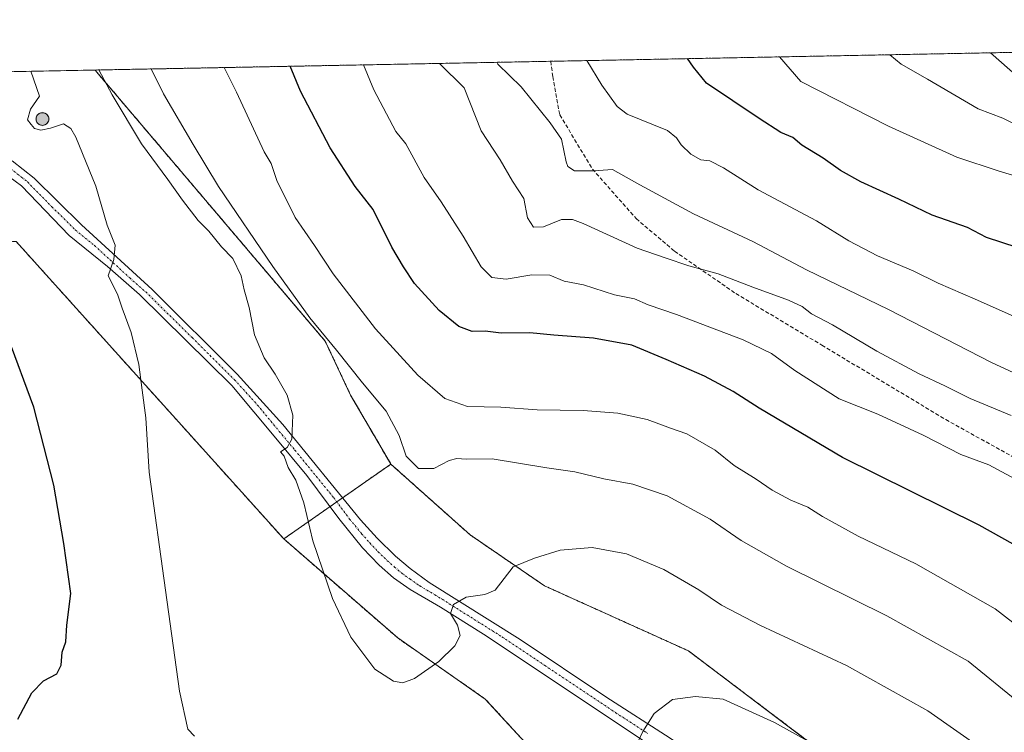
# Model space of a CAD drawing. Units: metres. Extents: x 631546 to 635008, y 4718113 to 4720492.
# Drawn here: x 634262 to 634519, y 4720307 to 4720492 of the extents above; entities that cross this region are included whole.
import ezdxf

# ---------------------------------------------------------------- set-up
doc = ezdxf.new("R2010")
doc.units = ezdxf.units.M
doc.header["$MEASUREMENT"] = 0
for name, pattern in [('TRAZO_Y_PUNTO', [1, 0.5, -0.25, 0, -0.25]), ('TRAZOS', [0.75, 0.5, -0.25]), ('TRAZOSX2', [1.5, 1, -0.5])]:
    doc.linetypes.add(name, pattern=pattern)
for name, color, linetype, lineweight in [('Aerogenerador', 135, 'Continuous', 0), ('Aerogenerador Cxs', 19, 'Continuous', 0), ('Arbolado forestal', 92, 'TRAZOS', 0), ('Arbolado forestal CxS', 92, 'Continuous', 0), ('Carátula', 7, 'Continuous', 5), ('Comarca CxS', 133, 'Continuous', 0), ('Comunidad Autónoma CxS', 142, 'Continuous', 0), ('Cultivos herbáceos CxS', 92, 'Continuous', 0), ('Curva de nivel maestra', 36, 'Continuous', 30), ('Curva de nivel normal', 36, 'Continuous', 0), ('Instalación de energía eléctrica', 135, 'TRAZOSX2', 0), ('Instalación de energía eléctrica Cxs', 135, 'Continuous', 0), ('Municipio CxS', 142, 'Continuous', 0), ('Núcleo urbano', 19, 'Continuous', 0), ('Núcleo urbano CxS', 19, 'Continuous', 0), ('Pista no pavimentada', 254, 'Continuous', 13), ('Pista no pavimentada Cxs', 254, 'Continuous', 0), ('Pista pavimentada eje', 135, 'TRAZO_Y_PUNTO', 0), ('Provincia CxS', 1, 'Continuous', 0), ('Punto de cota en construcción elevada', 7, 'Continuous', 0), ('Senda', 19, 'TRAZOSX2', 0)]:
    doc.layers.add(name, color=color, linetype=linetype, lineweight=lineweight)

# ---------------------------------------------------------------- blocks, each defined once
blk = doc.blocks.new('*U167')
at = {"layer": 'Curva de nivel normal', "color": 36, "linetype": 'Continuous', "lineweight": 0}
blk.add_polyline3d([(634522.13, 4720477.46, 810), (634514.93, 4720483.84, 810)], dxfattribs=at)
blk = doc.blocks.new('*U168')
at = {"layer": 'Curva de nivel normal', "color": 36, "linetype": 'Continuous', "lineweight": 0}
blk.add_polyline3d([(634526.86, 4720397.78, 835), (634515.23, 4720403.17, 835), (634488.33, 4720416.94, 835), (634467.01, 4720427.31, 835), (634453.06, 4720434.7, 835), (634437.58, 4720441.89, 835), (634423.61, 4720449.47, 835), (634416.46, 4720453.45, 835), (634411.59, 4720453.11, 835), (634406.58, 4720453.13, 835), (634404.82, 4720454.19, 835), (634404.38, 4720455.4, 835), (634403.14, 4720461.38, 835), (634400.24, 4720465.59, 835), (634392.7, 4720474.97, 835), (634386.57, 4720480.88, 835), (634386.3, 4720481.36, 835)], dxfattribs=at)
blk = doc.blocks.new('*U171')
at = {"layer": 'Curva de nivel normal', "color": 36, "linetype": 'Continuous', "lineweight": 0}
blk.add_polyline3d([(634523.24, 4720414.16, 830), (634510.93, 4720419.7, 830), (634501.27, 4720423.88, 830), (634494.77, 4720427.04, 830), (634485.47, 4720430.92, 830), (634478, 4720434.89, 830), (634469.63, 4720440.1, 830), (634454.41, 4720448.14, 830), (634445.39, 4720453.92, 830), (634441.86, 4720455.72, 830), (634439.48, 4720456, 830), (634436.9, 4720457.41, 830), (634434.36, 4720459.83, 830), (634433.15, 4720461.66, 830), (634430.79, 4720463.64, 830), (634420.25, 4720467.88, 830), (634417.71, 4720469.87, 830), (634413.67, 4720475.38, 830), (634409.76, 4720481.81, 830)], dxfattribs=at)
blk = doc.blocks.new('*U179')
at = {"layer": 'Curva de nivel normal', "color": 36, "linetype": 'Continuous', "lineweight": 0}
blk.add_polyline3d([(634523.29, 4720451.15, 820), (634517.18, 4720453.04, 820), (634506.13, 4720456.67, 820), (634488.39, 4720464.69, 820), (634465.52, 4720476.37, 820), (634460.01, 4720482.78, 820)], dxfattribs=at)
blk = doc.blocks.new('*U192')
at = {"layer": 'Curva de nivel normal', "color": 36, "linetype": 'Continuous', "lineweight": 0}
blk.add_polyline3d([(634524.68, 4720463.64, 815), (634518.16, 4720466.77, 815), (634511.71, 4720469.21, 815), (634498.56, 4720477.01, 815), (634491.63, 4720480.85, 815), (634488.69, 4720483.33, 815)], dxfattribs=at)
blk = doc.blocks.new('*U196')
at = {"layer": 'Curva de nivel normal', "color": 36, "linetype": 'Continuous', "lineweight": 0}
blk.add_polyline3d([(634307.61, 4720305.88, 870), (634305.8, 4720307.63, 870), (634303.62, 4720317.56, 870), (634300.04, 4720343.9, 870), (634295.73, 4720374.59, 870), (634294.87, 4720388.74, 870), (634293.94, 4720395.94, 870), (634293.1, 4720402.61, 870), (634291.08, 4720410.97, 870), (634288.69, 4720417.35, 870), (634287.5, 4720420.98, 870), (634285.09, 4720425.78, 870), (634286.54, 4720429.97, 870), (634286.86, 4720433.72, 870), (634284.8, 4720438.97, 870), (634281.84, 4720449.09, 870), (634276.62, 4720461.86, 870), (634275.36, 4720464.08, 870), (634273.42, 4720465.3, 870), (634270.09, 4720464.22, 870), (634267.53, 4720463.71, 870), (634265.92, 4720464.11, 870), (634264.98, 4720465.17, 870), (634264.03, 4720466.41, 870), (634264.84, 4720469.13, 870), (634267.18, 4720472.56, 870), (634264.89, 4720479.03, 870)], dxfattribs=at)
blk = doc.blocks.new('*U204')
at = {"layer": 'Curva de nivel maestra', "color": 36, "linetype": 'Continuous', "lineweight": 30}
blk.add_polyline3d([(634529.85, 4720430.48, 825), (634513.9, 4720435.7, 825), (634508.92, 4720438.33, 825), (634499.77, 4720441.56, 825), (634491.07, 4720445.73, 825), (634481.18, 4720450.26, 825), (634475.85, 4720453.17, 825), (634471.34, 4720456.36, 825), (634465.79, 4720459.74, 825), (634463.43, 4720461.8, 825), (634460.34, 4720463.1, 825), (634454.65, 4720466.69, 825), (634440.91, 4720475.9, 825), (634437.55, 4720480.08, 825), (634435.97, 4720482.32, 825)], dxfattribs=at)
blk = doc.blocks.new('*U207')
at = {"layer": 'Curva de nivel maestra', "color": 36, "linetype": 'Continuous', "lineweight": 30}
blk.add_polyline3d([(634261.52, 4720310.24, 875), (634265.16, 4720317.1, 875), (634268.22, 4720320.26, 875), (634271.74, 4720322.1, 875), (634272.87, 4720324.38, 875), (634273.12, 4720327.72, 875), (634274.02, 4720330.38, 875), (634274.3, 4720334.72, 875), (634275.34, 4720343.05, 875), (634273.51, 4720356.01, 875), (634270.95, 4720371.23, 875), (634265.68, 4720391.54, 875), (634259.07, 4720409.62, 875)], dxfattribs=at)
blk = doc.blocks.new('5PANOT')
at = {"layer": 'Carátula', "linetype": 'Continuous', "lineweight": 5}
h = blk.add_hatch(color=1, dxfattribs=at)
edge = h.paths.add_edge_path()
edge.add_arc((0, 0), 1.89, 270.0012, 630.0012)

msp = doc.modelspace()

# ---------------------------------------------------------------- linework, layer by layer
at = {"layer": 'Aerogenerador', "color": 135, "linetype": 'Continuous', "lineweight": 0}
msp.add_polyline3d([(634268.25, 4720464.97, 869.98), (634267.96, 4720464.94, 869.98), (634267.67, 4720464.97, 869.97), (634267.4, 4720465.04, 869.97), (634267.13, 4720465.16, 869.96), (634266.9, 4720465.33, 869.95), (634266.7, 4720465.53, 869.94), (634266.53, 4720465.77, 869.93), (634266.41, 4720466.03, 869.93), (634266.34, 4720466.3, 869.93), (634266.31, 4720466.59, 869.93), (634266.34, 4720466.88, 869.91), (634266.41, 4720467.15, 869.89), (634266.53, 4720467.42, 869.86), (634266.7, 4720467.65, 869.85), (634266.9, 4720467.85, 869.84), (634267.13, 4720468.02, 869.83), (634267.4, 4720468.14, 869.81), (634267.67, 4720468.22, 869.8), (634267.96, 4720468.24, 869.79), (634268.25, 4720468.22, 869.79), (634268.52, 4720468.14, 869.79), (634268.78, 4720468.02, 869.79), (634269.02, 4720467.85, 869.79), (634269.22, 4720467.65, 869.8), (634269.39, 4720467.42, 869.82), (634269.51, 4720467.15, 869.83), (634269.58, 4720466.88, 869.85), (634269.61, 4720466.59, 869.87), (634269.58, 4720466.3, 869.89), (634269.51, 4720466.03, 869.91), (634269.39, 4720465.77, 869.93), (634269.22, 4720465.53, 869.95), (634269.02, 4720465.33, 869.96), (634268.78, 4720465.16, 869.97), (634268.52, 4720465.04, 869.98), (634268.25, 4720464.97, 869.98)], dxfattribs=at)
at = {"layer": 'Aerogenerador Cxs', "color": 19, "linetype": 'Continuous', "lineweight": 0}
msp.add_polyline3d([(634268.25, 4720464.97, 869.98), (634267.96, 4720464.94, 869.98), (634267.67, 4720464.97, 869.97), (634267.4, 4720465.04, 869.97), (634267.13, 4720465.16, 869.96), (634266.9, 4720465.33, 869.95), (634266.7, 4720465.53, 869.94), (634266.53, 4720465.77, 869.93), (634266.41, 4720466.03, 869.93), (634266.34, 4720466.3, 869.93), (634266.31, 4720466.59, 869.93), (634266.34, 4720466.88, 869.91), (634266.41, 4720467.15, 869.89), (634266.53, 4720467.42, 869.86), (634266.7, 4720467.65, 869.85), (634266.9, 4720467.85, 869.84), (634267.13, 4720468.02, 869.83), (634267.4, 4720468.14, 869.81), (634267.67, 4720468.22, 869.8), (634267.96, 4720468.24, 869.79), (634268.25, 4720468.22, 869.79), (634268.52, 4720468.14, 869.79), (634268.78, 4720468.02, 869.79), (634269.02, 4720467.85, 869.79), (634269.22, 4720467.65, 869.8), (634269.39, 4720467.42, 869.82), (634269.51, 4720467.15, 869.83), (634269.58, 4720466.88, 869.85), (634269.61, 4720466.59, 869.87), (634269.58, 4720466.3, 869.89), (634269.51, 4720466.03, 869.91), (634269.39, 4720465.77, 869.93), (634269.22, 4720465.53, 869.95), (634269.02, 4720465.33, 869.96), (634268.78, 4720465.16, 869.97), (634268.52, 4720465.04, 869.98), (634268.25, 4720464.97, 869.98)], close=True, dxfattribs=at)
at = {"layer": 'Arbolado forestal', "color": 92, "linetype": 'TRAZOS', "lineweight": 0}
for points in [[(634281.65, 4720479.35, 865.46), (634400.4, 4720481.63, 831.91), (634576.6, 4720485.02, 800.93), (634728.03, 4720487.94, 772.94)], [(634428.28, 4720192.02, 870.99), (634456.67, 4720223.64, 869.99), (634459.33, 4720226.61, 870.13), (634473.75, 4720242.67, 871.56), (634486.58, 4720256.95, 871.44), (634487.13, 4720257.25, 871.4), (634512.17, 4720270.76, 870.66), (634502.51, 4720278.05, 871.72), (634477.97, 4720296.57, 870.55), (634462.18, 4720308.48, 869.88), (634436.25, 4720328.06, 868.47), (634398.77, 4720345, 866.07), (634379.35, 4720358.3, 863.14), (634358.72, 4720376.7, 861.01), (634355.82, 4720381.67, 861.26), (634348.25, 4720394.66, 861.57), (634341.64, 4720408.7, 860.08), (634281.65, 4720479.35, 865.46)]]:
    msp.add_polyline3d(points, dxfattribs=at)
at = {"layer": 'Arbolado forestal CxS', "color": 92, "linetype": 'Continuous', "lineweight": 0}
msp.add_polyline3d([(634423.09, 4720140.32, 866.71), (634427.48, 4720162.03, 871.11), (634430.89, 4720176.86, 871.76), (634428.28, 4720192.02, 870.99), (634456.67, 4720223.64, 869.99), (634473.75, 4720242.67, 871.56), (634486.58, 4720256.95, 871.44), (634487.13, 4720257.25, 871.4), (634512.17, 4720270.76, 870.66), (634502.51, 4720278.05, 871.72), (634477.97, 4720296.57, 870.55), (634462.18, 4720308.48, 869.88), (634436.25, 4720328.06, 868.47), (634398.77, 4720345, 866.07), (634379.35, 4720358.3, 863.14), (634358.72, 4720376.7, 861.01), (634355.82, 4720381.67, 861.26), (634348.25, 4720394.66, 861.57), (634341.64, 4720408.7, 860.08), (634281.66, 4720479.35, 865.45), (634728.03, 4720487.94, 772.94)], dxfattribs=at)
at = {"layer": 'Comarca CxS', "color": 133, "linetype": 'Continuous', "lineweight": 0}
msp.add_polyline3d([(635008.07, 4718179.08, 649.66), (631589.95, 4718113.37, 557.87), (631546.09, 4720426.72, 823.83), (634963.09, 4720492.46, 747.32), (635008.07, 4718179.08, 649.66)], close=True, dxfattribs=at)
msp.add_polyline3d([(635008.07, 4718179.08, 649.66), (631589.95, 4718113.37, 557.87), (631546.09, 4720426.72, 823.83), (634963.09, 4720492.46, 747.32), (635008.07, 4718179.08, 649.66)], close=True, dxfattribs=at)
at = {"layer": 'Comunidad Autónoma CxS', "color": 142, "linetype": 'Continuous', "lineweight": 0}
msp.add_polyline3d([(635008.07, 4718179.08, 649.66), (631589.95, 4718113.37, 557.87), (631546.09, 4720426.72, 823.83), (634963.09, 4720492.46, 747.32), (635008.07, 4718179.08, 649.66)], close=True, dxfattribs=at)
msp.add_polyline3d([(635008.07, 4718179.08, 649.66), (631589.95, 4718113.37, 557.87), (631546.09, 4720426.72, 823.83), (634963.09, 4720492.46, 747.32), (635008.07, 4718179.08, 649.66)], close=True, dxfattribs=at)
at = {"layer": 'Cultivos herbáceos CxS', "color": 92, "linetype": 'Continuous', "lineweight": 0}
for points in [[(634428.28, 4720192.02, 870.99), (634411.49, 4720184.28, 872.5), (634393.43, 4720183.63, 871.15), (634361.8, 4720226.87, 867.92), (634385.03, 4720248.81, 868.17), (634403.11, 4720274.63, 869.52), (634392.78, 4720291.41, 868.19), (634395.6, 4720302.13, 867.99), (634383.33, 4720315.53, 866.2), (634360.51, 4720331.42, 864.45), (634330.82, 4720357.23, 865.55), (634261.12, 4720434.67, 873), (634106.25, 4720443.09, 880.47)], [(634261.13, 4720434.67, 873), (634330.82, 4720357.23, 865.55), (634360.51, 4720331.42, 864.45), (634383.33, 4720315.53, 866.2), (634395.6, 4720302.13, 867.99), (634392.78, 4720291.41, 868.19), (634403.11, 4720274.63, 869.52), (634385.03, 4720248.81, 868.17), (634361.8, 4720226.87, 867.92), (634393.43, 4720183.63, 871.15), (634411.49, 4720184.28, 872.5), (634428.28, 4720192.02, 870.99), (634428.28, 4720192.02, 870.99), (634430.89, 4720176.86, 871.76), (634427.48, 4720162.03, 871.11), (634423.09, 4720140.32, 866.71)]]:
    msp.add_polyline3d(points, dxfattribs=at)
at = {"layer": 'Curva de nivel maestra', "color": 36, "linetype": 'Continuous', "lineweight": 30}
msp.add_polyline3d([(634528.89, 4720351.3, 850), (634511.94, 4720360.78, 850), (634476.36, 4720378.42, 850), (634461.28, 4720387.38, 850), (634454.64, 4720391.31, 850), (634447.91, 4720395.62, 850), (634440.44, 4720399.59, 850), (634430.4, 4720403.92, 850), (634421.52, 4720407.66, 850), (634411.53, 4720409.53, 850), (634401.19, 4720410.3, 850), (634394.95, 4720410.87, 850), (634387.49, 4720410.85, 850), (634383.31, 4720411.33, 850), (634379.94, 4720411.27, 850), (634376.47, 4720412.52, 850), (634371.27, 4720416.72, 850), (634364.9, 4720423.71, 850), (634362.04, 4720428.08, 850), (634359.01, 4720433.23, 850), (634354.15, 4720443.04, 850), (634349.43, 4720449.04, 850), (634342.92, 4720459.08, 850), (634335.15, 4720473.87, 850), (634332.48, 4720480.33, 850)], dxfattribs=at)
at = {"layer": 'Curva de nivel normal', "color": 36, "linetype": 'Continuous', "lineweight": 0}
for points in [[(634512.88, 4720302.45, 865), (634498.61, 4720312.48, 865), (634477.42, 4720324.26, 865), (634454.99, 4720334.69, 865), (634444.83, 4720339.94, 865), (634438.94, 4720343.96, 865), (634429.86, 4720349.26, 865), (634420.08, 4720353.33, 865), (634411.15, 4720354.96, 865), (634402.8, 4720354.27, 865), (634396.15, 4720352.18, 865), (634390.58, 4720349.92, 865), (634385.86, 4720343.86, 865), (634383.19, 4720342.71, 865), (634378.33, 4720342.07, 865), (634375.04, 4720340.12, 865), (634374.26, 4720337.81, 865), (634376.05, 4720334.74, 865), (634376.76, 4720332.07, 865), (634375.4, 4720329.34, 865), (634371.19, 4720325.26, 865), (634364.86, 4720320.88, 865), (634361.86, 4720319.7, 865), (634359.37, 4720320.18, 865), (634354.55, 4720323.33, 865), (634348.3, 4720331.64, 865), (634343.48, 4720341.7, 865), (634338.4, 4720356.72, 865), (634336.04, 4720366.6, 865), (634333.99, 4720372.51, 865), (634331.94, 4720375.79, 865), (634330.96, 4720378.81, 865), (634329.93, 4720379.87, 865), (634331.73, 4720381, 865), (634332.94, 4720383.18, 865), (634333.17, 4720389.43, 865), (634331.73, 4720394.66, 865), (634328.62, 4720400.14, 865), (634325.73, 4720404.42, 865), (634323.21, 4720410.39, 865), (634321.85, 4720417.47, 865), (634320.5, 4720422.09, 865), (634319.76, 4720425.79, 865), (634317.52, 4720430.28, 865), (634314.64, 4720433.31, 865), (634311.3, 4720437.4, 865), (634308.54, 4720440.18, 865), (634304.4, 4720445.48, 865), (634300.66, 4720450.83, 865), (634293.78, 4720460.14, 865), (634286.15, 4720472.93, 865), (634282.69, 4720479.37, 865)], [(634296.26, 4720479.63, 860), (634299.51, 4720473.18, 860), (634307.2, 4720459.97, 860), (634313.78, 4720448.98, 860), (634327.94, 4720428.22, 860), (634337.65, 4720414.84, 860), (634344.55, 4720406.41, 860), (634351.34, 4720397.86, 860), (634357.51, 4720390.46, 860), (634360.92, 4720384.16, 860), (634362.72, 4720378.82, 860), (634365.93, 4720375.55, 860), (634369.95, 4720375.54, 860), (634373.9, 4720377.61, 860), (634375.95, 4720378.21, 860), (634378.35, 4720378.03, 860), (634385.15, 4720378.12, 860), (634399.35, 4720375.72, 860), (634406.62, 4720374.68, 860), (634414.17, 4720372.87, 860), (634421.73, 4720371.46, 860), (634430.66, 4720368.48, 860), (634441.93, 4720362.36, 860), (634450.02, 4720356.8, 860), (634461.76, 4720350.16, 860), (634487.97, 4720337.21, 860), (634509.1, 4720325.4, 860), (634522.78, 4720314.31, 860)], [(634529.96, 4720328.33, 855), (634516.13, 4720339.01, 855), (634495.51, 4720350.75, 855), (634480.5, 4720357.97, 855), (634471.19, 4720363.09, 855), (634467.38, 4720365.5, 855), (634462.93, 4720367.36, 855), (634458.06, 4720369.92, 855), (634453.89, 4720372.75, 855), (634448.19, 4720376.38, 855), (634443.17, 4720380.37, 855), (634435.86, 4720384.6, 855), (634431.53, 4720386.08, 855), (634425.53, 4720388.37, 855), (634417.86, 4720389.94, 855), (634408.86, 4720390.67, 855), (634396.81, 4720390.86, 855), (634387.33, 4720391.5, 855), (634378.68, 4720391.72, 855), (634372.76, 4720393.84, 855), (634365.71, 4720399.9, 855), (634354.72, 4720411.91, 855), (634343.72, 4720426.24, 855), (634338.81, 4720433.66, 855), (634333.78, 4720440.93, 855), (634329.02, 4720450.56, 855), (634327.52, 4720455.04, 855), (634325.71, 4720458.08, 855), (634318.5, 4720473.55, 855), (634315.34, 4720480, 855)], [(634525.92, 4720370.34, 845), (634514.54, 4720376.48, 845), (634507.23, 4720379.25, 845), (634497.36, 4720384.23, 845), (634485.57, 4720389.74, 845), (634475.52, 4720393.72, 845), (634463.96, 4720401.1, 845), (634457.87, 4720405.52, 845), (634450.46, 4720409.08, 845), (634433.13, 4720415.64, 845), (634425.75, 4720418.2, 845), (634422.15, 4720419.75, 845), (634416.95, 4720420.84, 845), (634408.87, 4720423.42, 845), (634403.85, 4720424.38, 845), (634400.1, 4720425.96, 845), (634395.42, 4720426.01, 845), (634388.74, 4720424.86, 845), (634385.02, 4720425.28, 845), (634382.24, 4720428.06, 845), (634377.58, 4720436.04, 845), (634371.85, 4720445.02, 845), (634367.44, 4720451.38, 845), (634362.62, 4720460.14, 845), (634360.02, 4720463.38, 845), (634354.33, 4720474.23, 845), (634351.56, 4720480.69, 845)], [(634520.29, 4720389.4, 840), (634509.62, 4720393.81, 840), (634503.03, 4720397.14, 840), (634496.32, 4720400.18, 840), (634485.31, 4720406.09, 840), (634473.81, 4720412.96, 840), (634468.28, 4720415.85, 840), (634465.86, 4720417.74, 840), (634462.31, 4720419.45, 840), (634453.01, 4720422.8, 840), (634444.01, 4720426.3, 840), (634436.31, 4720428.38, 840), (634430.14, 4720430.4, 840), (634422.85, 4720432.96, 840), (634408.78, 4720439.38, 840), (634406.03, 4720440.44, 840), (634403.19, 4720440.4, 840), (634398.52, 4720438.51, 840), (634395.86, 4720438.38, 840), (634394.32, 4720440.84, 840), (634393.34, 4720445.86, 840), (634390.37, 4720450.44, 840), (634387.22, 4720455.94, 840), (634382.28, 4720463.52, 840), (634377.81, 4720474.69, 840), (634371.37, 4720481.08, 840)], [(634471.92, 4720302.06, 870), (634458.67, 4720309.42, 870), (634445.33, 4720315.52, 870), (634438.08, 4720316.16, 870), (634432.05, 4720315.37, 870), (634427.28, 4720311.76, 870), (634424.38, 4720307.05, 870), (634423.05, 4720304.27, 870)]]:
    msp.add_polyline3d(points, dxfattribs=at)
at = {"layer": 'Instalación de energía eléctrica', "color": 135, "linetype": 'TRAZOSX2', "lineweight": 0}
for points in [[(634178.12, 4720477.36, 880.28), (634281.66, 4720479.35, 865.46)], [(634281.66, 4720479.35, 865.46), (634341.64, 4720408.7, 860.08), (634348.25, 4720394.66, 861.57), (634355.82, 4720381.67, 861.26), (634358.72, 4720376.7, 861.01)], [(634330.82, 4720357.23, 865.55), (634261.13, 4720434.67, 873), (634106.25, 4720443.09, 880.47), (634100.48, 4720443.4, 879.87)], [(634358.72, 4720376.7, 861.01), (634346.16, 4720367.94, 864.15)], [(634358.72, 4720376.7, 861.01), (634379.35, 4720358.3, 863.14), (634398.77, 4720345, 866.07), (634436.25, 4720328.06, 868.47), (634462.18, 4720308.48, 869.88), (634477.97, 4720296.57, 870.55), (634502.51, 4720278.05, 871.72), (634512.17, 4720270.76, 870.66), (634487.13, 4720257.25, 871.4), (634486.58, 4720256.95, 871.44), (634473.75, 4720242.67, 871.56), (634459.33, 4720226.61, 870.13)], [(634344.64, 4720366.88, 864.15), (634342.85, 4720365.62, 864.11)], [(634346.16, 4720367.94, 864.15), (634344.64, 4720366.88, 864.15)], [(634342.85, 4720365.62, 864.11), (634330.82, 4720357.23, 865.55)], [(634411.49, 4720184.28, 872.5), (634393.43, 4720183.63, 871.15), (634361.8, 4720226.87, 867.92), (634385.03, 4720248.81, 868.17), (634403.11, 4720274.63, 869.52), (634392.78, 4720291.41, 868.19), (634395.6, 4720302.13, 867.99), (634383.33, 4720315.53, 866.2), (634360.51, 4720331.42, 864.45), (634330.82, 4720357.23, 865.55)]]:
    msp.add_polyline3d(points, dxfattribs=at)
at = {"layer": 'Instalación de energía eléctrica Cxs', "color": 135, "linetype": 'Continuous', "lineweight": 0}
for points in [[(634358.72, 4720376.7, 861.01), (634330.82, 4720357.23, 865.55), (634261.13, 4720434.67, 873), (634106.25, 4720443.09, 880.47), (634095.17, 4720443.69, 879.94), (634077.2, 4720449.52, 879.31), (634053.32, 4720457.26, 878.02), (634027.81, 4720474.47, 877.6), (634281.66, 4720479.35, 865.46), (634341.64, 4720408.7, 860.08), (634348.25, 4720394.66, 861.57), (634355.82, 4720381.67, 861.26), (634358.72, 4720376.7, 861.01)], [(634411.49, 4720184.28, 872.5), (634393.43, 4720183.63, 871.15), (634361.8, 4720226.87, 867.92), (634385.03, 4720248.81, 868.17), (634403.11, 4720274.63, 869.52), (634392.78, 4720291.41, 868.19), (634395.6, 4720302.13, 867.99), (634383.33, 4720315.53, 866.2), (634360.51, 4720331.42, 864.45), (634330.82, 4720357.23, 865.55), (634358.72, 4720376.7, 861.01), (634379.35, 4720358.3, 863.14), (634398.77, 4720345, 866.07), (634436.25, 4720328.06, 868.47), (634462.18, 4720308.48, 869.88), (634477.97, 4720296.57, 870.55), (634502.51, 4720278.05, 871.72), (634512.17, 4720270.76, 870.66), (634487.13, 4720257.25, 871.4), (634486.58, 4720256.95, 871.44), (634473.75, 4720242.67, 871.56), (634456.67, 4720223.64, 869.99), (634428.28, 4720192.02, 870.99), (634411.49, 4720184.28, 872.5)]]:
    msp.add_polyline3d(points, close=True, dxfattribs=at)
at = {"layer": 'Municipio CxS', "color": 142, "linetype": 'Continuous', "lineweight": 0}
msp.add_polyline3d([(631546.09, 4720426.72, 823.83), (634963.09, 4720492.46, 747.32), (634963.09, 4720492.46, 747.32), (635008.07, 4718179.08, 649.66), (632382.85, 4718128.61, 595.22)], dxfattribs=at)
msp.add_polyline3d([(631546.09, 4720426.72, 823.83), (634963.09, 4720492.46, 747.32), (634963.09, 4720492.46, 747.32), (635008.07, 4718179.08, 649.66), (632382.85, 4718128.61, 595.22)], dxfattribs=at)
at = {"layer": 'Núcleo urbano', "color": 19, "linetype": 'Continuous', "lineweight": 0}
for points in [[(634027.81, 4720474.47, 877.6), (634040.18, 4720474.7, 879.46), (634048.58, 4720474.87, 879.71), (634059.91, 4720475.08, 880.29), (634178.12, 4720477.36, 880.28), (634281.65, 4720479.35, 865.46)], [(634428.28, 4720192.02, 870.99), (634456.67, 4720223.64, 869.99), (634459.33, 4720226.61, 870.13), (634473.75, 4720242.67, 871.56), (634486.58, 4720256.95, 871.44), (634487.13, 4720257.25, 871.4), (634512.17, 4720270.76, 870.66), (634502.51, 4720278.05, 871.72), (634477.97, 4720296.57, 870.55), (634462.18, 4720308.48, 869.88), (634436.25, 4720328.06, 868.47), (634398.77, 4720345, 866.07), (634379.35, 4720358.3, 863.14), (634358.72, 4720376.7, 861.01), (634355.82, 4720381.67, 861.26), (634348.25, 4720394.66, 861.57), (634341.64, 4720408.7, 860.08), (634281.65, 4720479.35, 865.46)], [(634428.28, 4720192.02, 870.99), (634411.49, 4720184.28, 872.5), (634393.43, 4720183.63, 871.15), (634361.8, 4720226.87, 867.92), (634385.03, 4720248.81, 868.17), (634403.11, 4720274.63, 869.52), (634392.78, 4720291.41, 868.19), (634395.6, 4720302.13, 867.99), (634383.33, 4720315.53, 866.2), (634360.51, 4720331.42, 864.45), (634330.82, 4720357.23, 865.55), (634261.12, 4720434.67, 873), (634106.25, 4720443.09, 880.47)]]:
    msp.add_polyline3d(points, dxfattribs=at)
at = {"layer": 'Núcleo urbano CxS', "color": 19, "linetype": 'Continuous', "lineweight": 0}
for points in [[(634027.81, 4720474.47, 877.6), (634281.66, 4720479.35, 865.45), (634341.64, 4720408.7, 860.08), (634348.25, 4720394.66, 861.57), (634355.82, 4720381.67, 861.26), (634358.72, 4720376.7, 861.01), (634379.35, 4720358.3, 863.14), (634398.77, 4720345, 866.07), (634436.25, 4720328.06, 868.47), (634462.18, 4720308.48, 869.88), (634477.97, 4720296.57, 870.55)], [(634395.6, 4720302.13, 867.99), (634383.33, 4720315.53, 866.2), (634360.51, 4720331.42, 864.45), (634330.82, 4720357.23, 865.55), (634261.13, 4720434.67, 873)]]:
    msp.add_polyline3d(points, dxfattribs=at)
at = {"layer": 'Pista no pavimentada', "color": 254, "linetype": 'Continuous', "lineweight": 13}
for points in [[(634260.1, 4720455.68, 872.28), (634265.77, 4720451.2, 871.49), (634278.15, 4720439.05, 870.74), (634296.5, 4720422.2, 868.92), (634318.66, 4720400.16, 866.47), (634330.6, 4720386.99, 865.17), (634350.84, 4720362.21, 863.97), (634355.14, 4720357.4, 863.9), (634359.93, 4720352.73, 863.95), (634363.73, 4720349.48, 864.07), (634368.74, 4720345.91, 864.33), (634392.43, 4720331.04, 866.43), (634414.76, 4720316.09, 868.81), (634431.49, 4720305.29, 870.61), (634444.22, 4720296.44, 871.67), (634447.86, 4720293.02, 871.96)], [(634437.46, 4720296.07, 871.4), (634382.85, 4720332.45, 865.65), (634371.69, 4720339.44, 864.56), (634363.72, 4720344.04, 864.21), (634359.43, 4720347.08, 864.04), (634355.66, 4720350.37, 863.94), (634351.37, 4720354.94, 863.96), (634345.14, 4720362.54, 864.08), (634336.83, 4720373.71, 864.53), (634328.72, 4720383.49, 865.15), (634317.33, 4720397.19, 866.48), (634293.2, 4720420.88, 869.14), (634284.92, 4720428.17, 869.98), (634274.95, 4720436.29, 870.86), (634262.47, 4720449.15, 871.89), (634259.22, 4720451.66, 872.38)]]:
    msp.add_polyline3d(points, dxfattribs=at)
at = {"layer": 'Pista no pavimentada Cxs', "color": 254, "linetype": 'Continuous', "lineweight": 0}
for points in [[(634260.1, 4720455.68, 872.28), (634265.77, 4720451.2, 871.49), (634278.15, 4720439.05, 870.74), (634296.5, 4720422.2, 868.92), (634318.66, 4720400.16, 866.47), (634330.6, 4720386.99, 865.17), (634350.84, 4720362.21, 863.97), (634355.14, 4720357.4, 863.9), (634359.93, 4720352.73, 863.95), (634363.73, 4720349.48, 864.07), (634368.74, 4720345.91, 864.33), (634392.43, 4720331.04, 866.43), (634414.76, 4720316.09, 868.81), (634431.49, 4720305.29, 870.61)], [(634437.46, 4720296.07, 871.4), (634382.85, 4720332.45, 865.65), (634371.69, 4720339.44, 864.56), (634363.72, 4720344.04, 864.21), (634359.43, 4720347.08, 864.04), (634355.66, 4720350.37, 863.94), (634351.37, 4720354.94, 863.96), (634345.14, 4720362.54, 864.08), (634336.83, 4720373.71, 864.53), (634328.72, 4720383.49, 865.15), (634317.33, 4720397.19, 866.48), (634293.2, 4720420.88, 869.14), (634284.92, 4720428.17, 869.98), (634274.95, 4720436.29, 870.86), (634262.47, 4720449.15, 871.89), (634259.22, 4720451.66, 872.38)]]:
    msp.add_polyline3d(points, dxfattribs=at)
at = {"layer": 'Pista pavimentada eje', "color": 135, "linetype": 'TRAZO_Y_PUNTO', "lineweight": 0}
msp.add_polyline3d([(634259.66, 4720453.67, 872.37), (634262.5, 4720451.43, 871.94), (634264.12, 4720450.18, 871.73), (634270.36, 4720443.75, 871.24), (634276.55, 4720437.67, 870.86), (634281.54, 4720433.61, 870.46), (634290.71, 4720425.19, 869.41), (634294.85, 4720421.54, 869.02), (634306.92, 4720409.7, 867.68), (634318, 4720398.68, 866.51), (634323.97, 4720392.09, 865.83), (634329.66, 4720385.24, 865.19), (634333.72, 4720380.35, 864.83), (634343.84, 4720367.96, 864.2), (634347.99, 4720362.38, 864.03), (634351.11, 4720358.58, 863.98), (634353.26, 4720356.17, 863.94), (634355.4, 4720353.89, 863.97), (634357.8, 4720351.55, 863.95), (634359.68, 4720349.91, 864), (634361.58, 4720348.28, 864.14), (634363.73, 4720346.76, 864.18), (634366.23, 4720344.98, 864.36), (634370.22, 4720342.68, 864.54), (634375.8, 4720339.18, 865.04), (634387.64, 4720331.75, 866.1), (634398.81, 4720324.27, 867.15), (634417.3, 4720311.95, 869.17), (634425.66, 4720306.55, 870.02)], dxfattribs=at)
at = {"layer": 'Provincia CxS', "color": 1, "linetype": 'Continuous', "lineweight": 0}
msp.add_polyline3d([(635008.07, 4718179.08, 649.66), (631589.95, 4718113.37, 557.87), (631546.09, 4720426.72, 823.83), (634963.09, 4720492.46, 747.32), (635008.07, 4718179.08, 649.66)], close=True, dxfattribs=at)
msp.add_polyline3d([(635008.07, 4718179.08, 649.66), (631589.95, 4718113.37, 557.87), (631546.09, 4720426.72, 823.83), (634963.09, 4720492.46, 747.32), (635008.07, 4718179.08, 649.66)], close=True, dxfattribs=at)
at = {"layer": 'Senda', "color": 19, "linetype": 'TRAZOSX2', "lineweight": 0}
msp.add_polyline3d([(634400.4, 4720481.63, 831.91), (634400.4, 4720481.63, 831.91), (634400.91, 4720477.63, 832.28), (634402.72, 4720467.68, 833.56), (634411.25, 4720453.55, 834.66), (634422.61, 4720440.65, 837.45), (634432.63, 4720432.17, 839.03), (634448.6, 4720421.12, 840.83), (634471.03, 4720407.67, 841.72), (634503.28, 4720388.31, 842.6), (634522.46, 4720377.66, 843.31), (634565.7, 4720346.58, 842.42), (634578.95, 4720334.66, 841.02), (634614.07, 4720303.1, 836.79), (634634.11, 4720285.87, 834.64), (634646.71, 4720273.58, 833.48), (634653.07, 4720265.95, 832.52), (634661.58, 4720252.77, 830.43), (634670, 4720242.08, 828.06), (634676.53, 4720234.81, 825.85), (634680.57, 4720231.15, 825.41), (634681.69, 4720230.07, 825.33)], dxfattribs=at)

# ---------------------------------------------------------------- block references
at = {"layer": 'Curva de nivel maestra', "color": 36, "linetype": 'Continuous', "lineweight": 30}
for name in ['*U204', '*U207']:
    msp.add_blockref(name, (0, 0), dxfattribs=at)
at = {"layer": 'Curva de nivel normal', "color": 36, "linetype": 'Continuous', "lineweight": 0}
for name in ['*U179', '*U192', '*U167', '*U171', '*U168', '*U196']:
    msp.add_blockref(name, (0, 0), dxfattribs=at)
at = {"layer": 'Punto de cota en construcción elevada', "linetype": 'Continuous', "lineweight": 0}
msp.add_blockref('5PANOT', (634267.96, 4720466.59, 920), dxfattribs=at)

doc.saveas('drawing.dxf')
